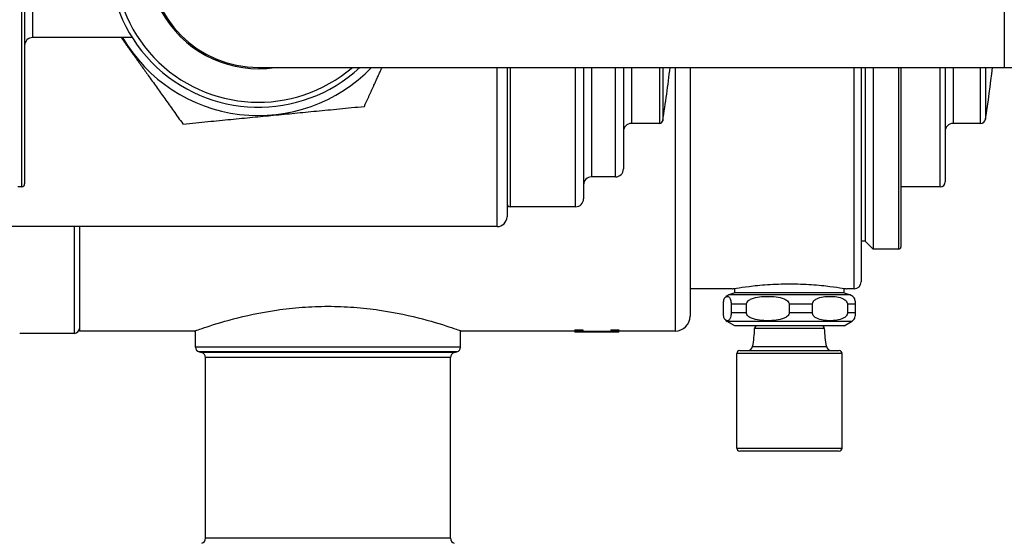
# Model space of a CAD drawing. Units: millimetres. Extents: x 0 to 2312, y 0 to 1616.
# Drawn here: x 257 to 356, y 314 to 366 of the extents above; entities that cross this region are included whole.
import ezdxf

# ---------------------------------------------------------------- set-up
doc = ezdxf.new("R2010")
doc.units = ezdxf.units.MM
doc.header["$LTSCALE"] = 8
for name, color, linetype, lineweight, true_color in [('Dimension (ISO)', 7, 'Continuous', 18, 0x00003f), ('Visible (ISO)', 7, 'Continuous', 25, 0x00003f), ('Visible Narrow (ISO)', 7, 'Continuous', 25, 0x00003f)]:
    doc.layers.add(name, color=color, linetype=linetype, lineweight=lineweight, true_color=true_color)
doc.styles.add('Samuel Heath (ISO)', font='tahoma.ttf')
doc.dimstyles.new('Samuel Heath (ISO)', dxfattribs={"dimscale": 8, "dimtxt": 3, "dimasz": 2.5, "dimexe": 1, "dimexo": 1.5, "dimgap": 0.762, "dimtad": 0, "dimtih": 1, "dimtoh": 1, "dimdec": 4, "dimlfac": 0.03937, "dimrnd": 1e-08, "dimzin": 1, "dimdsep": 46, "dimlunit": 5, "dimtxsty": 'Samuel Heath (ISO)', "dimcen": 0.09, "dimdle": 10, "dimclrd": 256, "dimclre": 256, "dimclrt": 256, "dimazin": 0, "dimtfac": 1, "dimtmove": 0, "dimatfit": 3, "dimfxl": 1, "dimtolj": 1, "dimtzin": 0, "dimlwd": 15, "dimlwe": 15, "dimarcsym": 0})

# ---------------------------------------------------------------- blocks, each defined once
blk = doc.blocks.new('*D8')
at = {"layer": 'Defpoints', "color": 0, "transparency": 16777216}
for p in [(270.405, 473.527), (122.906, 270.327), (270.405, 270.327)]:
    blk.add_point(p, dxfattribs=at)
at = {"layer": 'Dimension (ISO)', "color": 176, "lineweight": 15, "true_color": 0x000080, "transparency": 16777216}
for p, q in [((258.405, 473.527), (114.906, 473.527)), ((122.906, 453.527), (122.906, 425.993)), ((122.906, 290.327), (122.906, 348.382)), ((258.405, 270.327), (114.906, 270.327))]:
    blk.add_line(p, q, dxfattribs=at)
at = {"layer": 'Dimension (ISO)', "color": 176, "true_color": 0x000080, "transparency": 16777216}
for points in [[(119.573, 453.527), (126.24, 453.527), (122.906, 473.527)], [(119.573, 290.327), (126.24, 290.327), (122.906, 270.327)]]:
    blk.add_solid(points, dxfattribs=at)
at = {"layer": 'Dimension (ISO)', "color": 176, "lineweight": 18, "true_color": 0x000080, "transparency": 16777216, "insert": (122.906, 419.897), "char_height": 24, "attachment_point": 2, "style": 'Samuel Heath (ISO)'}
blk.add_mtext('\\A1;\\fTahoma|b0|i0;\\H24.0000;8\\P\\fTahoma|b0|i0;\\H24.0000;CTRS', dxfattribs=at)

msp = doc.modelspace()

# ---------------------------------------------------------------- linework, layer by layer
at = {"layer": 'Visible (ISO)'}
for p, q in [((257.15481, 394.7017), (257.15481, 349.3017)), ((267.96623, 364.0017), (257.95481, 364.0017)), ((280.65481, 361.0017), (355.65481, 361.0017)), ((305.65481, 361.0017), (305.65481, 346.0017)), ((313.35481, 361.0017), (313.35481, 347.8017)), ((317.35481, 361.0017), (317.35481, 350.8017)), ((324.05481, 361.0017), (324.05481, 336.0017)), ((341.25481, 361.0017), (341.25481, 339.4517)), ((341.65481, 361.0017), (341.65481, 343.5517)), ((342.45481, 361.0017), (342.45481, 342.7517)), ((345.25481, 361.0017), (345.25481, 342.9517)), ((349.70481, 361.0017), (349.70481, 349.5017)), ((355.65481, 361.0017), (659.65481, 361.0017)), ((321.00919, 355.3767), (318.15481, 355.3767)), ((353.25614, 355.3767), (350.50481, 355.3767)), ((316.55481, 350.0017), (314.15481, 350.0017)), ((256.85481, 349.0017), (256.45481, 349.0017)), ((349.20481, 349.0017), (345.25481, 349.0017)), ((312.55481, 347.0017), (305.95481, 347.0017)), ((304.65481, 345.0017), (255.65481, 345.0017)), ((262.65481, 345.0017), (262.65481, 334.5017)), ((341.65481, 343.5517), (341.25481, 343.5517)), ((341.65481, 343.5517), (342.45481, 342.7517)), ((345.05481, 342.7517), (342.45481, 342.7517)), ((328.30481, 338.7517), (324.05481, 338.7517)), ((328.55481, 338.3517), (328.55481, 338.79403)), ((339.55481, 338.3517), (339.55481, 338.79403)), ((340.55481, 338.7517), (339.80481, 338.7517)), ((328.55481, 338.3517), (327.96279, 338.13623)), ((339.55481, 338.3517), (328.55481, 338.3517)), ((339.55481, 338.3517), (340.14683, 338.13623)), ((327.40625, 336.35074), (327.40625, 337.19653)), ((328.19165, 337.19653), (328.19165, 336.35074)), ((329.72091, 336.35074), (329.72091, 337.19653)), ((334.01968, 337.19653), (334.01968, 336.35074)), ((336.36947, 336.35074), (336.36947, 337.19653)), ((339.88284, 337.19653), (339.88284, 336.35074)), ((340.70337, 336.35074), (340.70337, 337.19653)), ((312.48093, 334.64727), (313.29163, 334.64727)), ((312.48093, 334.64727), (312.48093, 334.54766)), ((313.29163, 334.64727), (313.29163, 334.54766)), ((316.09941, 334.64727), (316.91011, 334.64727)), ((316.09941, 334.64727), (316.09941, 334.54766)), ((316.91011, 334.64727), (316.91011, 334.54766)), ((328.55481, 335.0517), (327.80481, 335.48472)), ((339.55481, 335.0517), (328.55481, 335.0517)), ((339.55481, 335.0517), (340.30481, 335.48472)), ((262.15481, 334.2767), (256.65481, 334.2767)), ((274.20481, 334.5017), (262.65481, 334.5017)), ((274.32981, 332.89198), (274.32981, 334.54636)), ((300.97981, 332.89198), (300.97981, 334.54636)), ((312.48093, 334.5017), (301.10481, 334.5017)), ((313.29163, 334.54766), (312.48093, 334.54766)), ((312.48093, 334.54766), (312.48093, 334.40177)), ((316.91011, 334.4017), (312.48093, 334.4017)), ((313.29163, 334.40307), (313.29163, 334.54766)), ((313.29163, 334.50307), (316.09941, 334.50307)), ((316.09941, 334.40307), (313.29163, 334.40307)), ((316.91011, 334.54766), (316.09941, 334.54766)), ((316.09941, 334.54766), (316.09941, 334.40307)), ((316.91011, 334.40177), (316.91011, 334.54766)), ((322.55481, 334.5017), (316.91011, 334.5017)), ((275.32981, 313.68632), (275.32981, 331.85737)), ((299.97981, 313.68632), (299.97981, 331.85737)), ((328.75481, 322.7517), (328.75481, 332.2517)), ((329.05481, 332.5517), (339.05481, 332.5517)), ((339.35481, 322.7517), (339.35481, 332.2517)), ((339.05481, 322.4517), (329.05481, 322.4517))]:
    msp.add_line(p, q, dxfattribs=at)
for centre, radius, start, end in [((280.65481, 372.0017), 15, 47.1665719, 312.8334281), ((280.65481, 372.0017), 11.125, 81.402937, 278.597063), ((280.65481, 372.0017), 11, 90, 270), ((257.95481, 363.2017), 0.8, 90, 180), ((280.65481, 372.0017), 15.83, 210.3558871, 315.9820948), ((222.65481, 372.0017), 100, 350.5758826, 353.6846844), ((255.07145, 372.0017), 100, 350.6734962, 353.6846844), ((280.65481, 372.00171), 18.33, 305.535838, 305.5452704), ((321.00919, 355.6767), 0.3, 270, 350.5758826), ((353.25614, 355.8767), 0.5, 270, 350.6734962), ((280.65481, 372.00171), 18.33, 245.535838, 245.5452704), ((318.15481, 354.5767), 0.8, 90, 180), ((350.50481, 354.5767), 0.8, 90, 180), ((316.55481, 350.8017), 0.8, 270, 0), ((314.15481, 349.2017), 0.8, 90, 180), ((349.20481, 349.5017), 0.5, 270, 0), ((256.85481, 349.3017), 0.3, 270, 0), ((312.55481, 347.8017), 0.8, 270, 0), ((305.95481, 347.3017), 0.3, 180, 270), ((304.65481, 346.0017), 1, 270, 0), ((345.05481, 342.9517), 0.2, 270, 0), ((340.55481, 339.4517), 0.7, 270, 0), ((328.30481, 337.19653), 1, 110, 134.0714991), ((339.80481, 337.19653), 1, 45.9285009, 70), ((322.55481, 336.0017), 1.5, 270, 0), ((328.30481, 336.35074), 1, 225.9285009, 240), ((339.80481, 336.35074), 1, 300, 314.0714991), ((262.15481, 334.7767), 0.5, 270, 0), ((319.98814, 335.0517), 10.56667, 348.5404836, 358.4180137), ((330.85067, 334.7517), 0.3, 90, 178.4180137), ((337.25895, 334.7517), 0.3, 1.5819863, 90), ((348.12148, 335.0517), 10.56667, 181.5819863, 191.4595164), ((274.82981, 332.89198), 0.5, 180, 254.9838732), ((300.47981, 332.89198), 0.5, 285.0161268, 0), ((329.85414, 333.0517), 0.5, 270, 348.5404836), ((338.25549, 333.0517), 0.5, 191.4595164, 270), ((287.65481, 380.7017), 50, 254.9838732, 255.2880075), ((274.82981, 331.85737), 0.5, 0, 75.2880075), ((300.47981, 331.85737), 0.5, 104.7119925, 180), ((287.65481, 380.7017), 50, 284.7119925, 285.0161268), ((329.05481, 332.2517), 0.3, 90, 180), ((339.05481, 332.2517), 0.3, 0, 90), ((329.05481, 322.7517), 0.3, 180, 270), ((339.05481, 322.7517), 0.3, 270, 0), ((274.82981, 313.68632), 0.5, 284.7119925, 0), ((300.47981, 313.68632), 0.5, 180, 255.2880075)]:
    msp.add_arc(centre, radius, start, end, dxfattribs=at)
for points, weights in [([(266.86016, 364.0017), (269.74635, 359.96147), (273.06392, 355.31736)], [1.07490053036, 1.09100857297, 1]), ([(291.31088, 357.08738), (292.24515, 359.14128), (293.0914, 361.0017)], [1, 1.03410353761, 1.05316557703]), ([(273.06667, 355.31611), (282.18755, 356.20087), (291.30843, 357.08563)], [1, 1.15464566929, 1])]:
    msp.add_rational_spline(points, weights, degree=2, dxfattribs=at)
for points, knots in [([(328.30481, 338.7517), (328.30481, 338.7517), (328.44971, 338.77772), (329.03697, 338.87174), (329.47926, 338.93843), (330.49865, 339.06403), (331.14424, 339.13117), (332.56048, 339.2262), (333.33125, 339.25266), (334.05481, 339.25266), (334.77837, 339.25266), (335.54914, 339.2262), (336.96538, 339.13117), (337.61097, 339.06403), (338.63036, 338.93843), (339.07265, 338.87174), (339.65992, 338.77772), (339.80481, 338.7517), (339.80481, 338.7517)], [2.60477412, 2.60477412, 2.60477412, 2.60477412, 2.82183526, 2.82183526, 3.03889641, 3.03889641, 3.25596428, 3.25596428, 3.47303216, 3.47303216, 3.47303216, 3.69010004, 3.69010004, 3.90716791, 3.90716791, 4.12422906, 4.12422906, 4.3412902, 4.3412902, 4.3412902, 4.3412902]), ([(327.40625, 337.19653), (327.40625, 337.24964), (327.40899, 337.31133), (327.41866, 337.42567), (327.42873, 337.49287), (327.45556, 337.62669), (327.47957, 337.69957), (327.58917, 337.95469), (327.70349, 337.99653), (327.89441, 337.99653), (328.00874, 337.95469), (328.11833, 337.69957), (328.14234, 337.62669), (328.16917, 337.49287), (328.17924, 337.42567), (328.18891, 337.31133), (328.19165, 337.24964), (328.19165, 337.19653)], [0.24461635, 0.24461635, 0.24461635, 0.24461635, 0.260548611, 0.260548611, 0.282857675, 0.282857675, 0.322299848, 0.322299848, 0.4892327, 0.4892327, 0.656165553, 0.656165553, 0.695607726, 0.695607726, 0.71791679, 0.71791679, 0.73384905, 0.73384905, 0.73384905, 0.73384905]), ([(329.72091, 337.19653), (329.72091, 337.24964), (329.73591, 337.31133), (329.78884, 337.42567), (329.84397, 337.49287), (329.99082, 337.62669), (330.12221, 337.69957), (330.72207, 337.95469), (331.34781, 337.99653), (332.39277, 337.99653), (333.01851, 337.95469), (333.61838, 337.69957), (333.74977, 337.62669), (333.89662, 337.49287), (333.95175, 337.42567), (334.00467, 337.31133), (334.01968, 337.24964), (334.01968, 337.19653)], [0.24461635, 0.24461635, 0.24461635, 0.24461635, 0.260548611, 0.260548611, 0.282857675, 0.282857675, 0.322299848, 0.322299848, 0.4892327, 0.4892327, 0.656165553, 0.656165553, 0.695607726, 0.695607726, 0.71791679, 0.71791679, 0.73384905, 0.73384905, 0.73384905, 0.73384905]), ([(336.36947, 337.19653), (336.36947, 337.24964), (336.38174, 337.31133), (336.42499, 337.42567), (336.47005, 337.49287), (336.59007, 337.62669), (336.69745, 337.69957), (337.18772, 337.95469), (337.69913, 337.99653), (338.55317, 337.99653), (339.06459, 337.95469), (339.55486, 337.69957), (339.66224, 337.62669), (339.78226, 337.49287), (339.82732, 337.42567), (339.87057, 337.31133), (339.88284, 337.24964), (339.88284, 337.19653)], [0.24461635, 0.24461635, 0.24461635, 0.24461635, 0.260548611, 0.260548611, 0.282857675, 0.282857675, 0.322299848, 0.322299848, 0.4892327, 0.4892327, 0.656165553, 0.656165553, 0.695607726, 0.695607726, 0.71791679, 0.71791679, 0.73384905, 0.73384905, 0.73384905, 0.73384905]), ([(340.70337, 337.19653), (340.70337, 337.24964), (340.70063, 337.31133), (340.69096, 337.42567), (340.68089, 337.49287), (340.65406, 337.62669), (340.63006, 337.69957), (340.57574, 337.82601), (340.53873, 337.88038), (340.50045, 337.91798)], [0.24461635, 0.24461635, 0.24461635, 0.24461635, 0.260548611, 0.260548611, 0.282857675, 0.282857675, 0.322299848, 0.322299848, 0.38514088, 0.38514088, 0.38514088, 0.38514088]), ([(274.20481, 334.5017), (274.20481, 334.5017), (274.28716, 334.53151), (274.63129, 334.65289), (274.89297, 334.7444), (275.92606, 335.08979), (276.95891, 335.41699), (279.33029, 336.03874), (280.83238, 336.37566), (283.31379, 336.73809), (284.17848, 336.8353), (285.92249, 336.96469), (286.80185, 336.99674), (288.50777, 336.99674), (289.38713, 336.96469), (291.13114, 336.8353), (291.99583, 336.73809), (294.47724, 336.37566), (295.97934, 336.03874), (298.35071, 335.41699), (299.38356, 335.08979), (300.41665, 334.7444), (300.67834, 334.65289), (301.02247, 334.53151), (301.10481, 334.5017), (301.10481, 334.5017)], [2.04646438, 2.04646438, 2.04646438, 2.04646438, 2.30219145, 2.30219145, 2.55791851, 2.55791851, 3.06937265, 3.06937265, 3.5811507, 3.5811507, 3.83703973, 3.83703973, 4.09292876, 4.09292876, 4.34881778, 4.34881778, 4.60470681, 4.60470681, 5.11648487, 5.11648487, 5.627939, 5.627939, 5.88366607, 5.88366607, 6.13939313, 6.13939313, 6.13939313, 6.13939313]), ([(328.19165, 336.35074), (328.19165, 336.29764), (328.18891, 336.23594), (328.17924, 336.12161), (328.16917, 336.05441), (328.14234, 335.92059), (328.11833, 335.84771), (328.00874, 335.59258), (327.89441, 335.55074), (327.79895, 335.55074), (327.70349, 335.55074), (327.58917, 335.59258), (327.47957, 335.84771), (327.45556, 335.92059), (327.42873, 336.05441), (327.41866, 336.12161), (327.40899, 336.23594), (327.40625, 336.29764), (327.40625, 336.35074)], [-0.24461635, -0.24461635, -0.24461635, -0.24461635, -0.228684089, -0.228684089, -0.206375026, -0.206375026, -0.166932852, -0.166932852, 0, 0, 0, 0.166932852, 0.166932852, 0.206375026, 0.206375026, 0.228684089, 0.228684089, 0.24461635, 0.24461635, 0.24461635, 0.24461635]), ([(334.01968, 336.35074), (334.01968, 336.29764), (334.00467, 336.23594), (333.95175, 336.12161), (333.89662, 336.05441), (333.74977, 335.92059), (333.61838, 335.84771), (333.01851, 335.59258), (332.39277, 335.55074), (331.87029, 335.55074), (331.34781, 335.55074), (330.72207, 335.59258), (330.12221, 335.84771), (329.99082, 335.92059), (329.84397, 336.05441), (329.78884, 336.12161), (329.73591, 336.23594), (329.72091, 336.29764), (329.72091, 336.35074)], [-0.24461635, -0.24461635, -0.24461635, -0.24461635, -0.228684089, -0.228684089, -0.206375026, -0.206375026, -0.166932852, -0.166932852, 0, 0, 0, 0.166932852, 0.166932852, 0.206375026, 0.206375026, 0.228684089, 0.228684089, 0.24461635, 0.24461635, 0.24461635, 0.24461635]), ([(339.88284, 336.35074), (339.88284, 336.29764), (339.87057, 336.23594), (339.82732, 336.12161), (339.78226, 336.05441), (339.66224, 335.92059), (339.55486, 335.84771), (339.06459, 335.59258), (338.55317, 335.55074), (338.12615, 335.55074), (337.69913, 335.55074), (337.18772, 335.59258), (336.69745, 335.84771), (336.59007, 335.92059), (336.47005, 336.05441), (336.42499, 336.12161), (336.38174, 336.23594), (336.36947, 336.29764), (336.36947, 336.35074)], [-0.24461635, -0.24461635, -0.24461635, -0.24461635, -0.228684089, -0.228684089, -0.206375026, -0.206375026, -0.166932852, -0.166932852, 0, 0, 0, 0.166932852, 0.166932852, 0.206375026, 0.206375026, 0.228684089, 0.228684089, 0.24461635, 0.24461635, 0.24461635, 0.24461635]), ([(340.50045, 335.62929), (340.53873, 335.66689), (340.57574, 335.72126), (340.63006, 335.84771), (340.65406, 335.92059), (340.68089, 336.05441), (340.69096, 336.12161), (340.70063, 336.23594), (340.70337, 336.29764), (340.70337, 336.35074)], [0.10409182, 0.10409182, 0.10409182, 0.10409182, 0.166932852, 0.166932852, 0.206375026, 0.206375026, 0.228684089, 0.228684089, 0.24461635, 0.24461635, 0.24461635, 0.24461635])]:
    msp.add_open_spline(points, degree=3, knots=knots, dxfattribs=at)
at = {"layer": 'Visible Narrow (ISO)'}
for p, q in [((256.85481, 349.0017), (256.85481, 395.0017)), ((355.65481, 383.0017), (355.65481, 361.0017)), ((257.95481, 380.0017), (257.95481, 364.0017)), ((304.65481, 345.0017), (304.65481, 361.0017)), ((305.95481, 361.0017), (305.95481, 347.0017)), ((312.55481, 347.0017), (312.55481, 361.0017)), ((314.15481, 361.0017), (314.15481, 350.0017)), ((316.55481, 350.0017), (316.55481, 361.0017)), ((318.15481, 361.0017), (318.15481, 355.3767)), ((321.00919, 355.3767), (321.00919, 361.0017)), ((321.30514, 361.0017), (321.30514, 355.62758)), ((322.55481, 361.0017), (322.55481, 334.5017)), ((340.55481, 338.7517), (340.55481, 361.0017)), ((345.05481, 342.7517), (345.05481, 361.0017)), ((349.20481, 349.0017), (349.20481, 361.0017)), ((350.50481, 361.0017), (350.50481, 355.3767)), ((353.25614, 355.3767), (353.25614, 361.0017)), ((353.74953, 361.0017), (353.74953, 355.79567)), ((262.15481, 334.2767), (262.15481, 345.0017)), ((340.14683, 338.13623), (327.96279, 338.13623)), ((329.72091, 337.19653), (328.19165, 337.19653)), ((336.36947, 337.19653), (334.01968, 337.19653)), ((340.70337, 337.19653), (339.88284, 337.19653)), ((329.72091, 336.35074), (328.19165, 336.35074)), ((336.36947, 336.35074), (334.01968, 336.35074)), ((340.70337, 336.35074), (339.88284, 336.35074)), ((340.30481, 335.48472), (327.80481, 335.48472)), ((337.55884, 334.75999), (330.55078, 334.75999)), ((300.97981, 332.89198), (274.32981, 332.89198)), ((330.34417, 332.95237), (337.76545, 332.95237)), ((300.60936, 332.40906), (274.70027, 332.40906)), ((300.35283, 332.34097), (274.95679, 332.34097)), ((299.97981, 331.85737), (275.32981, 331.85737)), ((339.35481, 332.2517), (328.75481, 332.2517)), ((328.75481, 322.7517), (339.35481, 322.7517)), ((299.97981, 313.68632), (275.32981, 313.68632))]:
    msp.add_line(p, q, dxfattribs=at)
msp.add_arc((280.65481, 372.0017), 14.5, 49.3427514, 310.6572486, dxfattribs=at)

# ---------------------------------------------------------------- dimensions: what is measured, and where the dimension line sits
at = {"layer": 'Dimension (ISO)', "color": 176, "lineweight": 18, "true_color": 0x000080}
dim = msp.add_linear_dim(base=(122.90634, 270.3267), p1=(270.40481, 473.5267), p2=(270.40481, 270.3267), angle=90, text='\\fTahoma|b0|i0;\\H24.0000;<>\\P\\fTahoma|b0|i0;\\H24.0000;CTRS', dimstyle='Samuel Heath (ISO)', override={"dimgap": 0.762, "dimdec": 4, "dimlfac": 0.03937, "dimtol": 0, "dimlim": 0, "dimtp": 0, "dimtm": 0, "dimtdec": 2, "dimtofl": 0, "dimatfit": 1, "dimtvp": -0.25}, dxfattribs=at)
dim.commit()
dim.dimension.update_dxf_attribs({"geometry": '*D8', "text_midpoint": (122.90634, 387.18751), "dimtype": 160})

doc.saveas('drawing.dxf')
